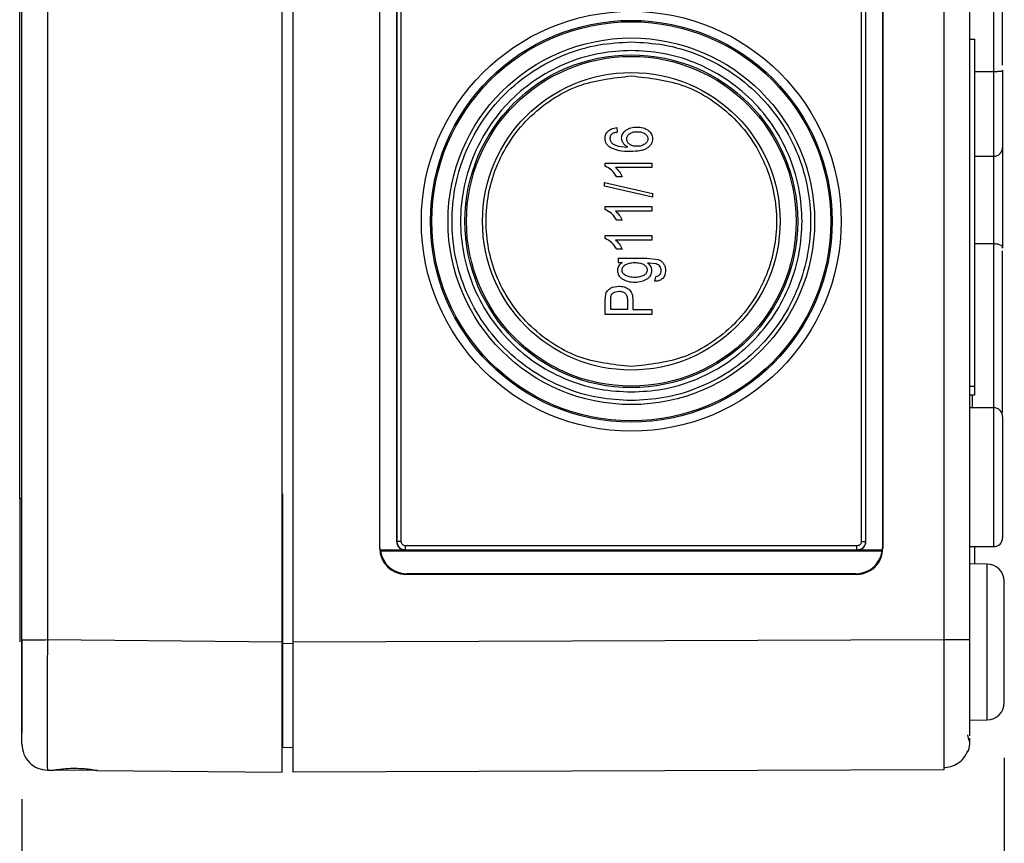
# Model space of a CAD drawing. Extents: x 0 to 20.7, y -0.2 to 16.1.
# Drawn here: x 11.1 to 13.4, y 5.6 to 7.5 of the extents above; entities that cross this region are included whole.
import ezdxf

# ---------------------------------------------------------------- set-up
doc = ezdxf.new("R2010")
doc.units = 0
doc.header["$MEASUREMENT"] = 0
doc.layers.add('DIMENS', color=7, linetype='CONTINUOUS')
doc.layers.add('PART', color=7, linetype='CONTINUOUS')
doc.styles.add('ROMANS', font='romans.shx', dxfattribs={"width": 0.75})
doc.dimstyles.new('DWYER_STANDARD', dxfattribs={"dimscale": 2, "dimtxt": 0.1, "dimasz": 0.18, "dimexe": 0.093, "dimexo": 0.0625, "dimgap": 0.09, "dimtad": 0, "dimtih": 1, "dimtoh": 1, "dimdec": 6, "dimrnd": 0.001, "dimzin": 4, "dimdsep": 46, "dimlunit": 5, "dimtxsty": 'ROMANS', "dimcen": 0, "dimclrd": 256, "dimclre": 256, "dimclrt": 256, "dimadec": 0, "dimazin": 0, "dimtfac": 1, "dimtdec": 3, "dimtofl": 0, "dimtmove": 0, "dimatfit": 3, "dimfxl": 0, "dimtolj": 1, "dimtzin": 4, "dimarcsym": 0})

# ---------------------------------------------------------------- blocks, each defined once
blk = doc.blocks.new('*D6')
at = {"layer": 'DIMENS', "lineweight": -2}
for p, q in [((13.3699, 5.8258), (13.3699, 4.631)), ((11.1406, 5.7317), (11.1406, 4.631)), ((11.5006, 4.817), (11.6858, 4.817)), ((13.0099, 4.817), (12.8246, 4.817))]:
    blk.add_line(p, q, dxfattribs=at)
at = {"layer": 'DIMENS'}
for points in [[(11.5006, 4.877), (11.5006, 4.757), (11.1406, 4.817)], [(13.0099, 4.757), (13.0099, 4.877), (13.3699, 4.817)]]:
    blk.add_solid(points, dxfattribs=at)
at = {"layer": 'DIMENS', "insert": (12.2552, 4.817), "char_height": 0.2, "attachment_point": 5, "style": 'ROMANS'}
blk.add_mtext('\\A1;2{\\H1.000000x;\\S15/64;}\\P[56.75]', dxfattribs=at)

msp = doc.modelspace()

# ---------------------------------------------------------------- linework, layer by layer
at = {"layer": 'PART'}
for p, q in [((11.1405618, 6.092904), (11.1405618, 9.1938771)), ((11.1991016, 6.0929147), (11.1991016, 9.1938771)), ((11.731113, 6.0882612), (11.731113, 9.1985199)), ((11.755735, 9.1985104), (11.755735, 6.0882706)), ((13.2323191, 9.1933454), (13.2323191, 6.0934249)), ((13.2911681, 9.1933562), (13.2911681, 6.0934249)), ((11.9525974, 6.3008739), (11.9525974, 8.9859072)), ((11.9530321, 6.3013085), (11.9530321, 8.9854725)), ((13.093871, 8.9854725), (13.093871, 6.3013085)), ((13.0942361, 8.9858377), (13.0942361, 6.3009434)), ((11.9915088, 8.9706119), (11.9915088, 6.3161692)), ((11.9916836, 6.316344), (11.9916836, 8.9704379)), ((12.0015246, 6.316344), (12.0015246, 8.9704371)), ((13.0453785, 8.9704371), (13.0453785, 6.316344)), ((13.0552195, 8.9704371), (13.0552195, 6.3163432)), ((13.0553943, 6.3161692), (13.0553943, 8.9706119)), ((11.1355618, 6.4133905), (11.1355618, 8.8733905)), ((13.346458, 7.3829419), (13.346458, 7.9972387)), ((13.2911681, 7.4563827), (13.3029791, 7.4563827)), ((13.3029791, 6.6689811), (13.3029791, 7.4563827)), ((13.3029791, 7.3826469), (13.3461681, 7.3829413)), ((13.3461681, 7.3829413), (13.346458, 7.3829419)), ((13.3461681, 7.1906346), (13.3461681, 7.3829413)), ((13.3659712, 7.3857689), (13.3661681, 7.3839646)), ((13.3661681, 7.3839646), (13.3661681, 7.2106346)), ((12.4903389, 7.2554091), (12.4914919, 7.2450321)), ((12.4946517, 7.2134636), (12.513543, 7.2113646)), ((12.513543, 7.2113646), (12.5156328, 7.2115952)), ((13.3661681, 7.2106346), (13.3661681, 6.982775)), ((12.463964, 7.1682424), (12.463964, 7.1749875)), ((12.463964, 7.1749875), (12.5701119, 7.1749875)), ((12.5701119, 7.1749875), (12.5701119, 7.1646105)), ((13.3029791, 7.1906346), (13.3461681, 7.1906346)), ((13.3461681, 6.9916022), (13.3461681, 7.1906346)), ((12.5701119, 7.1646105), (12.4874564, 7.1646105)), ((12.4626669, 7.1223531), (12.4626669, 7.1307123)), ((12.4626669, 7.1307123), (12.5718414, 7.1062688)), ((12.5030939, 7.1437989), (12.4905551, 7.1437989)), ((12.5718414, 7.0979096), (12.4626669, 7.1223531)), ((12.5718414, 7.1062688), (12.5718414, 7.0979096)), ((12.463964, 7.0697764), (12.463964, 7.0765214)), ((12.463964, 7.0765214), (12.5701119, 7.0765214)), ((12.5701119, 7.0661444), (12.4874564, 7.0661444)), ((12.5701119, 7.0765214), (12.5701119, 7.0661444)), ((12.5030939, 7.0453328), (12.4905551, 7.0453328)), ((12.463964, 7.0041132), (12.463964, 7.0108582)), ((12.463964, 7.0108582), (12.5701119, 7.0108582)), ((12.5701119, 7.0004812), (12.4874564, 7.0004812)), ((12.5701119, 7.0108582), (12.5701119, 7.0004812)), ((12.5030939, 6.9796696), (12.4905551, 6.9796696)), ((13.3461681, 6.9916022), (13.3029791, 6.9919104)), ((13.346458, 6.9916009), (13.3461681, 6.9916022)), ((13.346458, 6.6197664), (13.346458, 6.9916009)), ((13.3661681, 6.982775), (13.3659712, 6.9818773)), ((12.4933655, 6.9589156), (12.4933655, 6.9493457)), ((12.4933655, 6.9589156), (12.5596629, 6.9589156)), ((12.4933655, 6.9493457), (12.5025174, 6.9493457)), ((12.5596629, 6.9589156), (12.5842419, 6.9562166)), ((12.5600953, 6.9483657), (12.5639866, 6.9483657)), ((12.5639866, 6.9483657), (12.5796875, 6.9468481)), ((12.578327, 6.9171195), (12.5764534, 6.9070307)), ((12.5780388, 6.9069154), (12.5764534, 6.9070307)), ((12.4809845, 6.8933439), (12.4952391, 6.8957313)), ((12.4852373, 6.8821035), (12.4955274, 6.884259)), ((12.4643964, 6.8631591), (12.4658075, 6.8779104)), ((12.4643964, 6.8312787), (12.4643964, 6.8631591)), ((12.4769353, 6.8424628), (12.4769353, 6.8640815)), ((12.514768, 6.8643121), (12.514768, 6.8424628)), ((12.5271628, 6.8640815), (12.5271628, 6.8424628)), ((12.514768, 6.8424628), (12.4769353, 6.8424628)), ((12.5271628, 6.8424628), (12.5701119, 6.8424628)), ((12.5701119, 6.8424628), (12.5701119, 6.8312787)), ((12.5701119, 6.8312787), (12.4643964, 6.8312787)), ((13.2911681, 6.6689811), (13.3029791, 6.6689811)), ((13.3029791, 6.649296), (13.3029791, 6.6689811)), ((13.3659712, 6.609336), (13.3659712, 6.6591386)), ((13.2911681, 6.649296), (13.3029791, 6.649296)), ((13.2969681, 6.649296), (13.2969681, 6.6197685)), ((13.3461681, 6.6197685), (13.2911681, 6.6197685)), ((13.3461681, 6.3048079), (13.3461681, 6.6197685)), ((13.3661681, 6.5997685), (13.3661681, 6.3248079)), ((11.1405618, 6.4133905), (11.1355618, 6.4133905)), ((11.1355618, 6.4133905), (11.1355618, 6.0883905)), ((11.732113, 6.424581), (11.731113, 6.4246159)), ((11.732113, 6.424581), (11.732113, 6.0859288)), ((11.731113, 6.302643), (11.732113, 6.3026081)), ((11.9525974, 6.3008739), (11.9530321, 6.3013085)), ((11.9916836, 6.316344), (11.9915088, 6.3161692)), ((12.0015246, 6.316344), (11.9916836, 6.316344)), ((13.0355375, 6.306503), (12.0113656, 6.306503)), ((12.0113656, 6.296662), (12.0113656, 6.306503)), ((13.0355375, 6.296662), (13.0355375, 6.306503)), ((13.0552195, 6.3163432), (13.0553943, 6.3161692)), ((13.093871, 6.3013085), (13.0942361, 6.3009434)), ((13.2911681, 6.3048079), (13.3461681, 6.3048079)), ((13.3029791, 6.2653347), (13.3029791, 6.3048079)), ((12.0111908, 6.2964872), (11.9532292, 6.2964872)), ((11.9544653, 6.2954563), (13.0924378, 6.2954563)), ((12.0111908, 6.2964872), (12.011366, 6.296662)), ((13.0355375, 6.296662), (12.011366, 6.296662)), ((13.0357123, 6.2964872), (13.0355375, 6.296662)), ((13.0936739, 6.2964872), (13.0357123, 6.2964872)), ((13.3308817, 6.2650912), (13.2911681, 6.2654378)), ((13.3308817, 6.0882724), (13.3308817, 6.2650912)), ((12.013109, 6.2432932), (12.0116471, 6.2418313)), ((13.0351936, 6.2418937), (12.0116471, 6.2418313)), ((13.0337941, 6.2432932), (12.013109, 6.2432932)), ((13.0351936, 6.2418937), (13.0337941, 6.2432932)), ((11.732113, 6.2004772), (11.731113, 6.2004772)), ((11.1405618, 6.092904), (11.1405618, 5.8815795)), ((11.731113, 6.0882612), (11.1991016, 6.0929147)), ((11.731113, 5.7929968), (11.731113, 6.0882612)), ((11.732113, 6.0859288), (11.755735, 6.0851039)), ((11.732113, 6.0859288), (11.732113, 5.8498522)), ((13.2323191, 6.0934249), (11.755735, 6.0882706)), ((11.755735, 6.0882706), (11.755735, 5.7929968)), ((13.3308817, 5.9114536), (13.3308817, 6.0882724)), ((11.731113, 5.9760677), (11.732113, 5.9760677)), ((11.732113, 5.9718251), (11.731113, 5.97186)), ((13.2911681, 5.9111071), (13.3308817, 5.9114536)), ((13.2911681, 5.8572059), (13.2890606, 5.8465866)), ((13.2911681, 5.8699642), (13.2911681, 5.8572059)), ((11.731113, 5.8498871), (11.732113, 5.8498522)), ((11.732113, 5.8498522), (11.755735, 5.8490273)), ((11.1991016, 5.7976396), (11.2136031, 5.7975131)), ((11.3116862, 5.7966571), (11.2136031, 5.7975131)), ((11.3116862, 5.7966571), (11.731113, 5.7929968)), ((13.2323191, 5.7981511), (11.755735, 5.7929968)), ((13.2323549, 5.8091365), (13.2323191, 5.7981511))]:
    msp.add_line(p, q, dxfattribs=at)
for radius in [0.4763616, 0.4558487, 0.4527483, 0.415927, 0.377546, 0.37401, 0.3375916]:
    msp.add_circle((12.5234515, 7.0429968), radius, dxfattribs=at)
for centre, radius, start, end in [((13.3461681, 7.2106346), 0.02, 270, 0), ((13.3461681, 6.5997685), 0.02, 0, 90), ((13.3461681, 6.3248079), 0.02, 270, 0), ((13.3305382, 6.2257226), 0.0393701, 0, 89.4999945), ((13.3305382, 5.9508222), 0.0393701, 270.5000055, 0)]:
    msp.add_arc(centre, radius, start, end, dxfattribs=at)
for centre, major_axis, ratio, start_param, end_param in [((12.0116651, 6.3008954), (0.0450764, 0.0381863), 0.999629508, 2.438940057, 4.009431797), ((12.0120962, 6.3013265), (-0.041771, -0.041771), 0.99969546, 5.497939437, 5.579661039), ((12.0111968, 6.3161752), (-0.0139237, -0.0139237), 0.99969546, 5.497939437, 7.068431177), ((13.0351756, 6.3009578), (-0.0363526, 0.0465588), 0.999748873, 2.478859407, 4.049351147), ((13.0357063, 6.3161752), (-0.0139237, 0.0139237), 0.99969546, 2.356346783, 3.926838524), ((13.0348069, 6.3013265), (0.041771, -0.041771), 0.99969546, 0.703524268, 0.78524587), ((12.0096765, 6.2989068), (0.0657608, -0.0155198), 0.38207008, 3.776949508, 3.812029851), ((12.013127, 6.3023573), (-0.041771, -0.041771), 0.99969546, 5.614741382, 7.068431177), ((13.0337761, 6.3023573), (0.041771, -0.041771), 0.99969546, 5.497939437, 6.951629232), ((13.0372266, 6.2989068), (0.0657608, 0.0155198), 0.38207008, 5.61274811, 5.647828453)]:
    msp.add_ellipse(centre, major_axis=major_axis, ratio=ratio, start_param=start_param, end_param=end_param, dxfattribs=at)
for points, knots in [([(13.3659712, 7.3971755), (13.3659712, 7.4004567), (13.3659712, 7.4194829), (13.3659712, 7.4589266), (13.3659712, 7.5366697), (13.3659712, 7.6013466), (13.3659712, 7.6433905)], [0, 0, 0, 0, 0.052011187, 0.30159643, 0.545995181, 1, 1, 1, 1]), ([(12.5234515, 6.6361266), (12.4986358, 6.6374466), (12.447518, 6.6401657), (12.3716876, 6.6628025), (12.2987694, 6.7003387), (12.2337013, 6.7532607), (12.1808454, 6.8183111), (12.1430707, 6.8912339), (12.1212702, 6.9670632), (12.1143051, 7.0429969), (12.1212702, 7.1189306), (12.1430707, 7.1947598), (12.1808454, 7.2676826), (12.2337013, 7.332733), (12.2987695, 7.385655), (12.3716877, 7.4231912), (12.4475181, 7.445828), (12.4986359, 7.4485471), (12.5234516, 7.449867)], [0, 0, 0, 0, 0.058258016, 0.120005665, 0.184320407, 0.25, 0.315679593, 0.379994335, 0.441741984, 0.5, 0.558258016, 0.620005665, 0.684320407, 0.75, 0.815679593, 0.879994335, 0.941741984, 1, 1, 1, 1]), ([(12.5234516, 7.449867), (12.5482672, 7.4485471), (12.599385, 7.445828), (12.6752154, 7.4231911), (12.7481337, 7.385655), (12.8132018, 7.332733), (12.8660577, 7.2676826), (12.9038324, 7.1947597), (12.9256329, 7.1189305), (12.932598, 7.0429968), (12.9256329, 6.9670631), (12.9038324, 6.8912339), (12.8660577, 6.818311), (12.8132018, 6.7532606), (12.7481336, 6.7003387), (12.6752154, 6.6628025), (12.599385, 6.6401657), (12.5482672, 6.6374466), (12.5234515, 6.6361266)], [0, 0, 0, 0, 0.058258016, 0.120005665, 0.184320407, 0.25, 0.315679593, 0.379994335, 0.441741984, 0.5, 0.558258016, 0.620005665, 0.684320407, 0.75, 0.815679593, 0.879994335, 0.941741984, 1, 1, 1, 1]), ([(12.5234515, 7.4303763), (12.4998246, 7.4291195), (12.4511556, 7.4265307), (12.3789578, 7.4049783), (12.3095326, 7.3692403), (12.2475815, 7.3188535), (12.1972576, 7.2569192), (12.1612925, 7.1874897), (12.1405363, 7.115293), (12.1339049, 7.0429968), (12.1405364, 6.9707006), (12.1612925, 6.8985039), (12.1972577, 6.8290744), (12.2475815, 6.7671402), (12.3095327, 6.7167534), (12.3789578, 6.6810154), (12.4511556, 6.6594629), (12.4998247, 6.6568741), (12.5234516, 6.6556174)], [0, 0, 0, 0, 0.0582580162, 0.1200056649, 0.1843204069, 0.25, 0.3156795931, 0.3799943351, 0.4417419838, 0.5, 0.5582580162, 0.6200056649, 0.6843204069, 0.75, 0.8156795931, 0.8799943351, 0.9417419838, 1, 1, 1, 1]), ([(12.5234516, 6.6556174), (12.5470785, 6.6568741), (12.5957475, 6.6594629), (12.6679453, 6.6810154), (12.7373705, 6.7167534), (12.7993216, 6.7671402), (12.8496455, 6.8290744), (12.8856106, 6.898504), (12.9063667, 6.9707007), (12.9129982, 7.0429969), (12.9063667, 7.115293), (12.8856106, 7.1874897), (12.8496454, 7.2569193), (12.7993216, 7.3188535), (12.7373704, 7.3692403), (12.6679453, 7.4049783), (12.5957475, 7.4265308), (12.5470784, 7.4291195), (12.5234515, 7.4303763)], [0, 0, 0, 0, 0.058258016, 0.120005665, 0.184320407, 0.25, 0.315679593, 0.379994335, 0.441741984, 0.5, 0.558258016, 0.620005665, 0.684320407, 0.75, 0.815679593, 0.879994335, 0.941741984, 1, 1, 1, 1]), ([(13.346458, 7.3829419), (13.3482496, 7.3829529), (13.3518255, 7.382975), (13.3570264, 7.3832106), (13.3619883, 7.3836131), (13.3646354, 7.3840011), (13.3656377, 7.3844213), (13.3659039, 7.3848433), (13.3659682, 7.3853567), (13.3659708, 7.3857079), (13.3659712, 7.3857689)], [0, 0, 0, 0, 0.146775081, 0.292959687, 0.492883457, 0.771645313, 0.888463316, 0.953638836, 0.991941856, 1, 1, 1, 1]), ([(12.5234515, 6.7133144), (12.4819817, 6.7177183), (12.4181878, 6.7244929), (12.34141, 6.7656035), (12.2886658, 6.8081529), (12.2458424, 6.8609702), (12.2060186, 6.9377256), (12.1858061, 7.0429969), (12.2060186, 7.1482681), (12.2458425, 7.2250235), (12.2886658, 7.2778408), (12.3414101, 7.3203902), (12.4181879, 7.3615008), (12.4819817, 7.3682754), (12.5234516, 7.3726793)], [0, 0, 0, 0, 0.119728422, 0.18418033, 0.25, 0.31581967, 0.380271578, 0.5, 0.619728422, 0.68418033, 0.75, 0.81581967, 0.880271578, 1, 1, 1, 1]), ([(12.5234516, 7.3726793), (12.5649214, 7.3682754), (12.6287153, 7.3615008), (12.7054931, 7.3203902), (12.7582373, 7.2778408), (12.8010606, 7.2250234), (12.8408845, 7.1482681), (12.861097, 7.0429968), (12.8408845, 6.9377256), (12.8010606, 6.8609702), (12.7582373, 6.8081529), (12.705493, 6.7656035), (12.6287152, 6.7244928), (12.5649214, 6.7177183), (12.5234515, 6.7133144)], [0, 0, 0, 0, 0.119728422, 0.18418033, 0.25, 0.31581967, 0.380271578, 0.5, 0.619728422, 0.68418033, 0.75, 0.81581967, 0.880271578, 1, 1, 1, 1]), ([(12.463964, 7.2313114), (12.46427, 7.2343999), (12.4647229, 7.2389732), (12.4677231, 7.244342), (12.4697846, 7.2465112), (12.4708308, 7.2476121)], [0, 0, 0, 0, 0.506051163, 0.7493215677, 1, 1, 1, 1]), ([(12.4708308, 7.2476121), (12.4735172, 7.2495472), (12.4793542, 7.2537518), (12.4864883, 7.2548281), (12.4903389, 7.2554091)], [0, 0, 0, 0, 0.460244964, 1, 1, 1, 1]), ([(12.4914919, 7.2450321), (12.4888948, 7.244618), (12.4842804, 7.2438822), (12.4793041, 7.2412162), (12.4768769, 7.2384785), (12.4752404, 7.2355568), (12.4750055, 7.2330321), (12.4748455, 7.2313114)], [0, 0, 0, 0, 0.329386946, 0.585239418, 0.686414176, 0.786277546, 1, 1, 1, 1]), ([(12.5015806, 7.2318879), (12.501701, 7.2336013), (12.5019392, 7.2369911), (12.5039301, 7.2417937), (12.5070757, 7.2461568), (12.5099253, 7.2484648), (12.5114155, 7.2496717)], [0, 0, 0, 0, 0.242878924, 0.480525865, 0.728340815, 1, 1, 1, 1]), ([(12.5114155, 7.2496717), (12.5149916, 7.2517543), (12.5224776, 7.256114), (12.5311412, 7.2565977), (12.5356661, 7.2568503)], [0, 0, 0, 0, 0.477701531, 1, 1, 1, 1]), ([(12.5129665, 7.2298125), (12.5130462, 7.23097), (12.5132032, 7.2332472), (12.5145334, 7.2364584), (12.5166446, 7.2393369), (12.5185583, 7.2408238), (12.5195573, 7.2415999)], [0, 0, 0, 0, 0.246343538, 0.484653856, 0.730996039, 1, 1, 1, 1]), ([(12.5195573, 7.2415999), (12.522028, 7.2429285), (12.5273379, 7.2457837), (12.5333749, 7.2460452), (12.5366029, 7.2461851)], [0, 0, 0, 0, 0.465305779, 1, 1, 1, 1]), ([(12.5356661, 7.2568503), (12.5405735, 7.2566057), (12.5498519, 7.2561432), (12.5578927, 7.2515294), (12.5616806, 7.2493558)], [0, 0, 0, 0, 0.528902767, 1, 1, 1, 1]), ([(12.5366029, 7.2461851), (12.5399332, 7.2460436), (12.5461744, 7.2457784), (12.5517241, 7.2429382), (12.5543125, 7.2416135)], [0, 0, 0, 0, 0.5335795094, 1, 1, 1, 1]), ([(12.5543125, 7.2416135), (12.5554058, 7.2408157), (12.5574634, 7.2393142), (12.5597033, 7.2364698), (12.5610256, 7.2333746), (12.561173, 7.2312456), (12.5612483, 7.2301584)], [0, 0, 0, 0, 0.289403384, 0.544681469, 0.767478368, 1, 1, 1, 1]), ([(12.5616806, 7.2493558), (12.5632232, 7.2480945), (12.5661894, 7.2456689), (12.5694347, 7.2410302), (12.571478, 7.2358822), (12.5717189, 7.2322414), (12.5718414, 7.230389)], [0, 0, 0, 0, 0.266520727, 0.512516954, 0.751977621, 1, 1, 1, 1]), ([(12.4783876, 7.2087836), (12.4761852, 7.2101163), (12.4720325, 7.2126291), (12.4673305, 7.2180188), (12.4644548, 7.2243669), (12.4641309, 7.2289507), (12.463964, 7.2313114)], [0, 0, 0, 0, 0.272649535, 0.51407323, 0.749743853, 1, 1, 1, 1]), ([(12.4748455, 7.2313114), (12.4749068, 7.2302766), (12.4750277, 7.2282368), (12.4762731, 7.2242358), (12.4782932, 7.2218443), (12.479656, 7.220231)], [0, 0, 0, 0, 0.2509248383, 0.4946709217, 1, 1, 1, 1]), ([(12.479656, 7.220231), (12.4816427, 7.2187613), (12.4861378, 7.215436), (12.4916023, 7.21417), (12.4946517, 7.2134636)], [0, 0, 0, 0, 0.441960258, 1, 1, 1, 1]), ([(12.5053999, 7.220012), (12.5042921, 7.2219272), (12.5021592, 7.2256147), (12.5017684, 7.2298516), (12.5015806, 7.2318879)], [0, 0, 0, 0, 0.519374673, 1, 1, 1, 1]), ([(12.5156328, 7.2115952), (12.5136051, 7.2125949), (12.5095369, 7.2146006), (12.5067818, 7.2182044), (12.5053999, 7.220012)], [0, 0, 0, 0, 0.4984212823, 1, 1, 1, 1]), ([(12.5194342, 7.2178058), (12.5184264, 7.2186352), (12.516506, 7.2202158), (12.514428, 7.2231682), (12.5131788, 7.2264053), (12.5130385, 7.228656), (12.5129665, 7.2298125)], [0, 0, 0, 0, 0.2753803891, 0.5248015829, 0.7558162976, 1, 1, 1, 1]), ([(12.5356661, 7.2130364), (12.5326109, 7.2131968), (12.5268105, 7.2135014), (12.5218037, 7.216423), (12.5194342, 7.2178058)], [0, 0, 0, 0, 0.526730141, 1, 1, 1, 1]), ([(12.5539157, 7.2179775), (12.5512322, 7.2165451), (12.5455387, 7.2135061), (12.5390804, 7.2131988), (12.5356661, 7.2130364)], [0, 0, 0, 0, 0.4713391804, 1, 1, 1, 1]), ([(12.5612483, 7.2301584), (12.5611667, 7.2290265), (12.5610054, 7.2267891), (12.5596225, 7.2235235), (12.5572603, 7.2204749), (12.5550817, 7.2188481), (12.5539157, 7.2179775)], [0, 0, 0, 0, 0.228455262, 0.451581899, 0.706500282, 1, 1, 1, 1]), ([(12.5718414, 7.230389), (12.5717095, 7.2284082), (12.5714502, 7.2245146), (12.5692171, 7.218964), (12.5656335, 7.2138914), (12.5623918, 7.2111291), (12.5606891, 7.2096783)], [0, 0, 0, 0, 0.242988394, 0.477630674, 0.725622961, 1, 1, 1, 1]), ([(12.5206051, 7.2011029), (12.5123488, 7.2012104), (12.4978057, 7.2013999), (12.4842483, 7.2065551), (12.4783876, 7.2087836)], [0, 0, 0, 0, 0.567714651, 1, 1, 1, 1]), ([(12.5606891, 7.2096783), (12.5585112, 7.2083243), (12.5536885, 7.2053259), (12.5401372, 7.2017357), (12.5288181, 7.201369), (12.5206051, 7.2011029)], [0, 0, 0, 0, 0.184310521, 0.408143921, 1, 1, 1, 1]), ([(12.4905551, 7.1437989), (12.4869237, 7.1491825), (12.4799899, 7.1594623), (12.4691344, 7.1654097), (12.463964, 7.1682424)], [0, 0, 0, 0, 0.523712094, 1, 1, 1, 1]), ([(12.4874564, 7.1646105), (12.4904587, 7.1617225), (12.4967882, 7.1556342), (12.5009213, 7.1478767), (12.5030939, 7.1437989)], [0, 0, 0, 0, 0.474339063, 1, 1, 1, 1]), ([(12.4905551, 7.0453328), (12.4869237, 7.0507165), (12.4799899, 7.0609963), (12.4691344, 7.0669437), (12.463964, 7.0697764)], [0, 0, 0, 0, 0.523712095, 1, 1, 1, 1]), ([(12.4874564, 7.0661444), (12.4904587, 7.0632565), (12.4967882, 7.0571681), (12.5009213, 7.0494106), (12.5030939, 7.0453328)], [0, 0, 0, 0, 0.474340259, 1, 1, 1, 1]), ([(12.4905551, 6.9796696), (12.4869237, 6.9850533), (12.4799899, 6.9953331), (12.4691344, 7.0012805), (12.463964, 7.0041132)], [0, 0, 0, 0, 0.523712095, 1, 1, 1, 1]), ([(12.4874564, 7.0004812), (12.4904587, 6.9975933), (12.4967882, 6.9915049), (12.5009213, 6.9837474), (12.5030939, 6.9796696)], [0, 0, 0, 0, 0.4743396761, 1, 1, 1, 1]), ([(13.3659712, 6.9818773), (13.3659052, 6.9825732), (13.3655811, 6.9859885), (13.3633022, 6.9876781), (13.3575232, 6.9901313), (13.3533689, 6.9911015), (13.3493816, 6.9915486), (13.3472163, 6.9915874), (13.346458, 6.9916009)], [0, 0, 0, 0, 0.116779616, 0.573139894, 0.71275051, 0.853364698, 0.94864444, 1, 1, 1, 1]), ([(13.3659712, 6.6591386), (13.3659712, 6.7011731), (13.3659712, 6.7658356), (13.3659712, 6.8436496), (13.3659712, 6.8971352), (13.3659712, 6.9404491), (13.3659712, 6.9644913), (13.3659712, 6.9739796), (13.3659712, 6.9759658)], [0, 0, 0, 0, 0.301328583, 0.463539039, 0.629191835, 0.79484463, 0.957055087, 1, 1, 1, 1]), ([(12.5025174, 6.9493457), (12.5009022, 6.9481608), (12.4978465, 6.9459191), (12.494391, 6.9416002), (12.4922257, 6.9367233), (12.4919784, 6.9332479), (12.4918522, 6.9314743)], [0, 0, 0, 0, 0.275764975, 0.521720781, 0.755915591, 1, 1, 1, 1]), ([(12.5102281, 6.9445608), (12.5131822, 6.9459126), (12.5197088, 6.9488992), (12.526901, 6.9491133), (12.5308379, 6.9492304)], [0, 0, 0, 0, 0.45261436, 1, 1, 1, 1]), ([(12.5308379, 6.9492304), (12.5352537, 6.9490567), (12.5414031, 6.9488148), (12.5487947, 6.9466489), (12.5515099, 6.9449142), (12.5527624, 6.944114)], [0, 0, 0, 0, 0.578459787, 0.805551915, 1, 1, 1, 1]), ([(12.5842419, 6.9562166), (12.586694, 6.9551614), (12.5915452, 6.953074), (12.5948999, 6.9489979), (12.5965588, 6.9469821)], [0, 0, 0, 0, 0.505476619, 1, 1, 1, 1]), ([(12.4918522, 6.9314743), (12.4919827, 6.9295611), (12.4922387, 6.9258094), (12.4944344, 6.9205357), (12.4979303, 6.9158516), (12.5010965, 6.9134739), (12.5027484, 6.9122334)], [0, 0, 0, 0, 0.248230363, 0.48675912, 0.732231247, 1, 1, 1, 1]), ([(12.5025174, 6.9322237), (12.5026029, 6.9334202), (12.5027706, 6.9357662), (12.5042365, 6.9391394), (12.506733, 6.9421884), (12.5090108, 6.9437345), (12.5102281, 6.9445608)], [0, 0, 0, 0, 0.234743274, 0.4602983221, 0.7115575721, 1, 1, 1, 1]), ([(12.5102406, 6.9200733), (12.5090341, 6.9208626), (12.5067636, 6.9223481), (12.5042537, 6.9253207), (12.502764, 6.9286727), (12.5026012, 6.9310174), (12.5025174, 6.9322237)], [0, 0, 0, 0, 0.285027937, 0.536401813, 0.761474163, 1, 1, 1, 1]), ([(12.5593026, 6.9324543), (12.5592202, 6.9312023), (12.5590607, 6.9287768), (12.5576402, 6.9253447), (12.555231, 6.9223308), (12.5530422, 6.9208472), (12.5518801, 6.9200596)], [0, 0, 0, 0, 0.247139116, 0.478747495, 0.723269118, 1, 1, 1, 1]), ([(12.5527624, 6.944114), (12.5545896, 6.9424332), (12.5572251, 6.9400086), (12.5590484, 6.9356806), (12.5592182, 6.9335257), (12.5593026, 6.9324543)], [0, 0, 0, 0, 0.5319427506, 0.7672856732, 1, 1, 1, 1]), ([(12.5594467, 6.9123345), (12.561086, 6.913593), (12.5642126, 6.9159934), (12.5676748, 6.9206162), (12.5698176, 6.925805), (12.5700598, 6.9294762), (12.570184, 6.931359)], [0, 0, 0, 0, 0.271411824, 0.517675383, 0.752645143, 1, 1, 1, 1]), ([(12.570184, 6.931359), (12.5700608, 6.9330198), (12.5698169, 6.9363071), (12.5677644, 6.9409371), (12.564522, 6.9450929), (12.5616208, 6.9472378), (12.5600953, 6.9483657)], [0, 0, 0, 0, 0.240919203, 0.476840927, 0.724907464, 1, 1, 1, 1]), ([(12.5904335, 6.9311284), (12.5903155, 6.9292025), (12.5901463, 6.9264428), (12.588792, 6.9231618), (12.5874564, 6.921188), (12.5857187, 6.9196025), (12.5827601, 6.9178928), (12.5801471, 6.917437), (12.578327, 6.9171195)], [0, 0, 0, 0, 0.276944709, 0.396858469, 0.509852447, 0.61974248, 0.735144118, 1, 1, 1, 1]), ([(12.5796875, 6.9468481), (12.5812191, 6.9462607), (12.5842698, 6.9450907), (12.5864017, 6.9426154), (12.5874633, 6.9413828)], [0, 0, 0, 0, 0.502054764, 1, 1, 1, 1]), ([(12.5874633, 6.9413828), (12.5883244, 6.9398815), (12.5901428, 6.9367108), (12.5903333, 6.9330537), (12.5904335, 6.9311284)], [0, 0, 0, 0, 0.473526168, 1, 1, 1, 1]), ([(12.6010988, 6.9312437), (12.6008418, 6.9278373), (12.6004685, 6.9228891), (12.5977376, 6.9169817), (12.5957926, 6.9146449), (12.5948293, 6.9134875)], [0, 0, 0, 0, 0.527205545, 0.765836099, 1, 1, 1, 1]), ([(12.5965588, 6.9469821), (12.5978762, 6.9446277), (12.6006104, 6.9397412), (12.6009321, 6.9341441), (12.6010988, 6.9312437)], [0, 0, 0, 0, 0.481804275, 1, 1, 1, 1]), ([(12.5027484, 6.9122334), (12.5068851, 6.9101242), (12.5158887, 6.9055334), (12.5260135, 6.9051582), (12.5314865, 6.9049553)], [0, 0, 0, 0, 0.459451327, 1, 1, 1, 1]), ([(12.5312703, 6.9155629), (12.5272456, 6.9156695), (12.5199367, 6.915863), (12.5132467, 6.918768), (12.5102406, 6.9200733)], [0, 0, 0, 0, 0.55066719, 1, 1, 1, 1]), ([(12.5518801, 6.9200596), (12.5489586, 6.9187586), (12.5424181, 6.9158461), (12.5352413, 6.9156638), (12.5312703, 6.9155629)], [0, 0, 0, 0, 0.446690598, 1, 1, 1, 1]), ([(12.5314865, 6.9049553), (12.5367944, 6.9051723), (12.5466815, 6.9055764), (12.5554059, 6.9101953), (12.5594467, 6.9123345)], [0, 0, 0, 0, 0.5368459793, 1, 1, 1, 1]), ([(12.5948293, 6.9134875), (12.5937336, 6.9124814), (12.5915456, 6.9104726), (12.5859824, 6.9075974), (12.5812645, 6.9071924), (12.5780388, 6.9069154)], [0, 0, 0, 0, 0.24087735, 0.480967057, 1, 1, 1, 1]), ([(12.4658075, 6.8779104), (12.4663651, 6.8795336), (12.4674973, 6.88283), (12.4696946, 6.8855369), (12.47081, 6.8869109)], [0, 0, 0, 0, 0.492411457, 1, 1, 1, 1]), ([(12.47081, 6.8869109), (12.4722123, 6.8882088), (12.475203, 6.8909767), (12.4789791, 6.8925228), (12.4809845, 6.8933439)], [0, 0, 0, 0, 0.468904229, 1, 1, 1, 1]), ([(12.478624, 6.8765241), (12.4789514, 6.8770902), (12.4796258, 6.8782566), (12.4817397, 6.8803529), (12.4837999, 6.8813841), (12.4852373, 6.8821035)], [0, 0, 0, 0, 0.221890927, 0.457137726, 1, 1, 1, 1]), ([(12.4952391, 6.8957313), (12.4993517, 6.8954624), (12.5073796, 6.8949375), (12.5142834, 6.890821), (12.5176505, 6.8888134)], [0, 0, 0, 0, 0.5122800017, 1, 1, 1, 1]), ([(12.4955274, 6.884259), (12.4983928, 6.8840833), (12.50249, 6.8838321), (12.5072668, 6.8815944), (12.5100629, 6.8793584), (12.5122112, 6.8764582), (12.5143644, 6.871497), (12.5146016, 6.8672748), (12.514768, 6.8643121)], [0, 0, 0, 0, 0.2683575429, 0.3837102886, 0.4934087846, 0.6040826309, 0.7221973067, 1, 1, 1, 1]), ([(12.5176505, 6.8888134), (12.51914, 6.8874971), (12.5221892, 6.8848024), (12.5264315, 6.8764707), (12.5268588, 6.869231), (12.5271628, 6.8640815)], [0, 0, 0, 0, 0.2161262107, 0.4424425446, 1, 1, 1, 1]), ([(12.4769353, 6.8640815), (12.4769316, 6.8666226), (12.4769253, 6.8708588), (12.4781385, 6.874905), (12.478624, 6.8765241)], [0, 0, 0, 0, 0.59985728, 1, 1, 1, 1]), ([(12.011366, 6.296662), (12.0087851, 6.2969585), (12.0036247, 6.2975516), (11.997119, 6.3021066), (11.992571, 6.3086118), (11.9919793, 6.313767), (11.9916836, 6.316344)], [0, 0, 0, 0, 0.250189434, 0.500249379, 0.750184632, 1, 1, 1, 1]), ([(12.0113656, 6.306503), (12.0105271, 6.3065684), (12.0088614, 6.3066982), (12.0066415, 6.3076144), (12.0047866, 6.3089103), (12.0031503, 6.3107365), (12.0017926, 6.3132365), (12.0016145, 6.3153021), (12.0015246, 6.316344)], [0, 0, 0, 0, 0.162864422, 0.323499555, 0.460217317, 0.600164035, 0.798326909, 1, 1, 1, 1]), ([(13.0453785, 6.316344), (13.0453088, 6.3154775), (13.0451706, 6.3137568), (13.0442132, 6.3115213), (13.0429115, 6.3097081), (13.0411221, 6.3081165), (13.0386463, 6.3067725), (13.0365801, 6.3065934), (13.0355375, 6.306503)], [0, 0, 0, 0, 0.168274234, 0.334148749, 0.465481399, 0.600011869, 0.798143135, 1, 1, 1, 1]), ([(13.0552195, 6.3163432), (13.0549231, 6.3137638), (13.0543304, 6.3086056), (13.0497779, 6.3021005), (13.0432727, 6.2975501), (13.0381158, 6.296958), (13.0355375, 6.296662)], [0, 0, 0, 0, 0.250050009, 0.500063467, 0.750045191, 1, 1, 1, 1]), ([(13.3699082, 6.0882724), (13.3699082, 6.1055572), (13.3699082, 6.13225), (13.3699082, 6.1642815), (13.3699082, 6.1861538), (13.3699082, 6.2039134), (13.3699082, 6.2210261), (13.3699082, 6.2238763), (13.3699082, 6.2257224)], [0, 0, 0, 0, 0.239442945, 0.36977052, 0.500000044, 0.630327575, 0.760557055, 1, 1, 1, 1]), ([(11.1405618, 5.8566925), (11.1405618, 5.8602364), (11.1405618, 5.8673302), (11.1405618, 5.921946), (11.1405618, 6.000059), (11.1405618, 6.0619707), (11.1405618, 6.092904)], [0, 0, 0, 0, 0.249758063, 0.499939741, 0.75015218, 1, 1, 1, 1]), ([(11.1991016, 5.7976396), (11.1990679, 5.7988365), (11.1990014, 5.8011986), (11.198911, 5.8251509), (11.1988748, 5.8786064), (11.1989061, 5.9584916), (11.1989936, 6.0323011), (11.1990652, 6.0724615), (11.1991016, 6.0929147)], [0, 0, 0, 0, 0.130416672, 0.257402511, 0.49996966, 0.739773876, 0.867469444, 1, 1, 1, 1]), ([(13.2323191, 6.0934249), (13.2323462, 6.0546621), (13.2324005, 5.9771351), (13.2324325, 5.8806159), (13.232408, 5.8200105), (13.2323683, 5.8118852), (13.2323549, 5.8091365)], [0, 0, 0, 0, 0.284787304, 0.569584095, 0.854390938, 1, 1, 1, 1]), ([(13.2911681, 6.0934249), (13.2911681, 6.0626652), (13.2911681, 6.0010927), (13.2911681, 5.9205325), (13.2911681, 5.8902879), (13.2911681, 5.8751646)], [0, 0, 0, 0, 0.332936426, 0.666447703, 1, 1, 1, 1]), ([(13.3699082, 5.9508225), (13.3699082, 5.9526687), (13.3699082, 5.9555197), (13.3699082, 5.9726353), (13.3699082, 5.9904009), (13.3699082, 6.0122696), (13.3699082, 6.0443019), (13.3699082, 6.0709876), (13.3699082, 6.0882724)], [0, 0, 0, 0, 0.239442945, 0.36977052, 0.500000044, 0.630327575, 0.760557055, 1, 1, 1, 1]), ([(13.3699082, 5.9508225), (13.3699082, 5.9526687), (13.3699082, 5.9555197), (13.3699082, 5.9726353), (13.3699082, 5.9904009), (13.3699082, 6.0122696), (13.3699082, 6.0443019), (13.3699082, 6.0709876), (13.3699082, 6.0882724)], [0, 0, 0, 0, 0.239442945, 0.36977052, 0.500000044, 0.630327575, 0.760557055, 1, 1, 1, 1]), ([(13.2910013, 5.8625662), (13.2908772, 5.8628176), (13.2905946, 5.8633904), (13.2883819, 5.8726805), (13.2871405, 5.8778923)], [0, 0, 0, 0, 0.438998388, 1, 1, 1, 1]), ([(13.2318198, 5.8035694), (13.2373543, 5.8040039), (13.248855, 5.8049067), (13.2650307, 5.8125342), (13.2789828, 5.8245038), (13.2844358, 5.8353212), (13.2871405, 5.8406867)], [0, 0, 0, 0, 0.233332102, 0.484865109, 0.744488204, 1, 1, 1, 1]), ([(13.2855801, 5.8416658), (13.2861246, 5.8410883), (13.2884631, 5.8386081), (13.2894578, 5.8431778), (13.290221, 5.8466835)], [0, 0, 0, 0, 0.232840605, 1, 1, 1, 1]), ([(11.2136031, 5.7975131), (11.2134842, 5.7975357), (11.2132431, 5.7975816), (11.2146167, 5.7979218), (11.2172454, 5.798437), (11.2211372, 5.79909), (11.2262299, 5.7998215), (11.2323264, 5.8005463), (11.2393643, 5.8011946), (11.2468783, 5.801671), (11.2547261, 5.801937), (11.2626646, 5.8019737), (11.2708036, 5.8017654), (11.2787635, 5.801319), (11.2863301, 5.8006739), (11.2931869, 5.7999014), (11.2992674, 5.7990629), (11.3042963, 5.7982522), (11.3082024, 5.7975367), (11.3106618, 5.7970239), (11.311911, 5.7967098), (11.3117617, 5.7966748), (11.3116862, 5.7966571)], [0, 0, 0, 0, 0.049772748, 0.100999186, 0.150769172, 0.2019617, 0.25212194, 0.303714433, 0.354233843, 0.406241702, 0.45372024, 0.502461999, 0.552217971, 0.603432734, 0.653184125, 0.704349167, 0.754636171, 0.806360149, 0.856977904, 0.909093432, 0.954015231, 1, 1, 1, 1])]:
    msp.add_open_spline(points, degree=3, knots=knots, dxfattribs=at)
for points in [[(13.0453785, 6.316344), (13.0466539, 6.3163439), (13.0492047, 6.3163438), (13.0524349, 6.3163436), (13.0547189, 6.3163434), (13.0550526, 6.3163432), (13.0552195, 6.3163432)], [(11.1991016, 6.0929147), (11.1914141, 6.0929138), (11.1760393, 6.092912), (11.1567067, 6.0929093), (11.1431947, 6.0929067), (11.1414394, 6.0929049), (11.1405618, 6.092904)], [(13.2911681, 6.0934249), (13.2902844, 6.0934249), (13.2885171, 6.0934249), (13.2749185, 6.0934249), (13.2554733, 6.0934249), (13.2400372, 6.0934249), (13.2323191, 6.0934249)], [(11.1405618, 5.8566925), (11.1414394, 5.8489971), (11.1431947, 5.8336063), (11.1567067, 5.8141552), (11.1760393, 5.8004739), (11.1914141, 5.7985844), (11.1991016, 5.7976396)]]:
    msp.add_open_spline(points, degree=3, dxfattribs=at)

# ---------------------------------------------------------------- dimensions: what is measured, and where the dimension line sits
at = {"layer": 'DIMENS'}
dim = msp.add_linear_dim(base=(13.3699082, 4.8169752), p1=(11.1405618, 5.8566925), p2=(13.3699082, 5.9508225), text='<>[56.75]', dimstyle='DWYER_STANDARD', override={"dimpost": '\\P'}, dxfattribs=at)
dim.commit()
dim.dimension.update_dxf_attribs({"geometry": '*D6', "text_midpoint": (12.255235, 4.8169752)})

doc.saveas('drawing.dxf')
